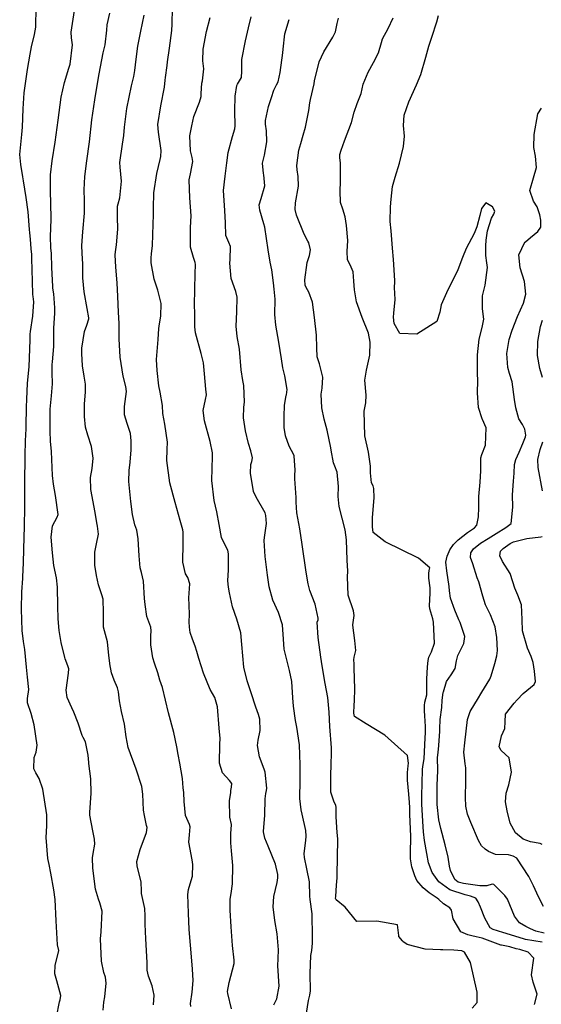
# Model space of a CAD drawing. Units: inches. Extents: x 1321759 to 1327759, y 489448 to 493449.
# Drawn here: x 1322001 to 1322272, y 490105 to 490616 of the extents above; entities that cross this region are included whole.
import ezdxf

# ---------------------------------------------------------------- set-up
doc = ezdxf.new("R2010")
doc.units = ezdxf.units.IN
doc.header["$MEASUREMENT"] = 0
doc.layers.add('Undefined', color=7, linetype='Continuous', true_color=0xe087b4)

msp = doc.modelspace()

# ---------------------------------------------------------------- linework, layer by layer
at = {"layer": 'Undefined'}
for points, elevation in [([(1322019.642, 490098.1275), (1322021.336, 490106.068), (1322021.618, 490106.9985), (1322021.9035, 490109.353), (1322019.862, 490116.919), (1322018.89, 490120.63), (1322018.9935, 490125.0405), (1322020.853, 490132.485), (1322020.8545, 490132.714), (1322020.285, 490135.561), (1322019.515, 490148.134), (1322019.023, 490159.154), (1322018.3245, 490164.14), (1322016.706, 490172.951), (1322015.848, 490177.3415), (1322015.2055, 490180.575), (1322014.2975, 490191.4745), (1322014.624, 490197.514), (1322014.714, 490203.178), (1322012.5425, 490216.472), (1322010.7005, 490222.088), (1322008.9015, 490225.012), (1322007.8615, 490227.085), (1322008.0755, 490233.034), (1322009.1215, 490235.7225), (1322009.5985, 490239.3175), (1322008.0055, 490249.9715), (1322006.501, 490255.911), (1322004.6485, 490261.4275), (1322004.6845, 490263.6905), (1322005.265, 490268.231), (1322004.595, 490274.759), (1322004.028, 490279.892), (1322003.2845, 490289.0855), (1322002.6235, 490293.3035), (1322001.8835, 490298.997), (1322001.4915, 490310.0555), (1322001.6985, 490319.086), (1322002.16, 490325.9375), (1322002.2175, 490326.7415), (1322002.5365, 490334.097), (1322002.6975, 490341.1315), (1322002.9835, 490353.2015), (1322003.2275, 490362.8385), (1322003.2635, 490368.8965), (1322003.2615, 490376.38), (1322003.336, 490388.6725), (1322003.6585, 490398.6595), (1322003.695, 490399.3925), (1322003.9505, 490404.9735), (1322004.1775, 490415.117), (1322004.195, 490419.042), (1322004.6635, 490427.525), (1322005.43, 490435.9865), (1322005.7065, 490440.661), (1322005.9735, 490449.907), (1322006.073, 490452.9325), (1322006.214, 490454.2955), (1322007.391, 490462.197), (1322007.8675, 490469.7525), (1322007.496, 490472.4825), (1322007.375, 490473.486), (1322007.2895, 490480.458), (1322006.961, 490492.273), (1322006.8375, 490494.3155), (1322006.6035, 490497.254), (1322006.1945, 490502.2355), (1322005.8535, 490505.4965), (1322005.687, 490507.3445), (1322004.8935, 490516.4085), (1322003.844, 490523.9765), (1322002.5425, 490532.625), (1322002.2675, 490534.686), (1322001.1965, 490540.999), (1322000.561, 490546.232), (1322001.5925, 490556.6405), (1322002.065, 490560.4605), (1322002.3195, 490570.0515), (1322002.8525, 490578.275), (1322004.6715, 490590.3905), (1322006.0285, 490598.332), (1322006.702, 490602.216), (1322008.1885, 490608.5855), (1322008.942, 490612.329), (1322009.152, 490622.7815)], 204), ([(1322043.9235, 490101.7805), (1322044.223, 490105.9015), (1322044.804, 490108.6805), (1322045.5865, 490115.764), (1322045.1865, 490118.775), (1322044.323, 490121.205), (1322043.1035, 490127.1315), (1322042.647, 490138.7055), (1322042.9355, 490142.4585), (1322043.4675, 490153.0695), (1322042.284, 490157.466), (1322041.493, 490159.306), (1322039.978, 490164.524), (1322038.505, 490175.4935), (1322038.3415, 490180.8955), (1322038.6845, 490183.1625), (1322039.5615, 490188.0145), (1322039.403, 490190.535), (1322038.5865, 490194.8535), (1322037.0445, 490203.0045), (1322036.957, 490204.3865), (1322037.669, 490214.4615), (1322037.5995, 490221.882), (1322036.5785, 490229.8045), (1322036.4865, 490230.4335), (1322036.108, 490234.2135), (1322034.754, 490241.1045), (1322033.611, 490243.338), (1322032.984, 490244.48), (1322030.8715, 490250.8085), (1322028.6995, 490256.5375), (1322027.6695, 490258.7875), (1322025.296, 490264.051), (1322024.6385, 490267.9615), (1322026.01, 490276.7375), (1322026.174, 490278.9975), (1322025.614, 490280.605), (1322024.1725, 490284.2375), (1322023.9905, 490284.9105), (1322022.1265, 490292.787), (1322021.0845, 490298.9815), (1322020.4775, 490305.033), (1322020.326, 490311.5165), (1322020.295, 490321.49), (1322019.629, 490326.3295), (1322018.391, 490332.7345), (1322017.608, 490339.2875), (1322016.9545, 490347.436), (1322017.5975, 490353.349), (1322020.086, 490357.7955), (1322020.563, 490359.1615), (1322019.252, 490369.0225), (1322018.0595, 490374.8885), (1322017.6985, 490379.4425), (1322017.156, 490391.994), (1322016.5945, 490397.359), (1322016.3865, 490402.4885), (1322016.3955, 490409.9115), (1322016.4435, 490413.9995), (1322017.041, 490420.8785), (1322017.627, 490427.145), (1322017.512, 490433.0085), (1322017.414, 490437.0785), (1322017.592, 490438.557), (1322018.3, 490446.4975), (1322018.244, 490455.972), (1322018.756, 490463.7685), (1322018.8145, 490466.5505), (1322018.315, 490473.79), (1322017.8365, 490476.7165), (1322017.7045, 490477.607), (1322017.318, 490487.5305), (1322017.0535, 490494.8455), (1322016.832, 490497.839), (1322016.6295, 490503.6905), (1322016.8685, 490512.461), (1322016.828, 490521.366), (1322016.613, 490526.744), (1322016.622, 490535.705), (1322017.445, 490542.928), (1322018.995, 490552.6435), (1322020.4915, 490564.1285), (1322021.006, 490568.0415), (1322022.17, 490575.9965), (1322023.801, 490583.6365), (1322026.184, 490591.172), (1322026.775, 490593.2285), (1322028.0345, 490603.204), (1322027.5695, 490606.8565), (1322027.3245, 490609.779), (1322028.998, 490621.1425)], 206), ([(1322070.033, 490104.5325), (1322070.386, 490109.5585), (1322069.407, 490114.3035), (1322067.478, 490119.4135), (1322066.886, 490122.529), (1322066.8095, 490126.539), (1322066.146, 490138.836), (1322065.7635, 490146.4495), (1322065.8595, 490150.6485), (1322065.5685, 490154.4875), (1322063.9335, 490162.3705), (1322063.8695, 490163.6925), (1322063.755, 490168.114), (1322061.6925, 490176.678), (1322061.513, 490178.8835), (1322063.1195, 490185.178), (1322066.484, 490193.929), (1322066.735, 490196.541), (1322066.4725, 490197.711), (1322065.358, 490202.749), (1322064.986, 490205.5945), (1322064.53, 490214.0005), (1322064.0735, 490217.962), (1322061.067, 490226.8275), (1322056.912, 490238.0865), (1322055.8445, 490243.6215), (1322054.9535, 490250.2565), (1322053.4825, 490256.784), (1322052.486, 490262.396), (1322051.936, 490267.094), (1322051.367, 490269.2125), (1322049.5825, 490273.1495), (1322048.313, 490276.9695), (1322047.967, 490278.914), (1322047.625, 490280.5305), (1322046.8325, 490285.9125), (1322046.1595, 490293.0535), (1322045.6335, 490294.924), (1322044.1435, 490300.66), (1322044.093, 490306.781), (1322044.21, 490308.3765), (1322043.9165, 490315.294), (1322043.261, 490317.4865), (1322041.535, 490322.715), (1322040.468, 490327.498), (1322039.558, 490332.9445), (1322039.62, 490339.5875), (1322040.52, 490343.907), (1322041.476, 490349.033), (1322041.0475, 490353.147), (1322040.73, 490354.8155), (1322039.809, 490360.174), (1322037.572, 490372.174), (1322037.4545, 490378.363), (1322038.164, 490383.0635), (1322038.6745, 490388.4635), (1322037.882, 490394.5845), (1322035.9365, 490400.4985), (1322034.803, 490404.5635), (1322034.2635, 490410.102), (1322034.3155, 490416.5475), (1322034.723, 490422.9015), (1322034.732, 490426.9865), (1322034.138, 490431.029), (1322033.236, 490436.5355), (1322032.8235, 490442.924), (1322032.894, 490445.5655), (1322034.265, 490454.2595), (1322035.408, 490457.651), (1322036.493, 490460.9085), (1322036.507, 490461.3625), (1322035.6275, 490466.17), (1322034.0905, 490474.896), (1322033.449, 490482.0945), (1322033.3525, 490489.318), (1322033.1115, 490495.018), (1322032.9345, 490499.0385), (1322033.4295, 490506.024), (1322034.3125, 490515.7265), (1322034.227, 490522.3595), (1322034.032, 490527.9715), (1322034.378, 490534.8595), (1322035.4405, 490542.873), (1322036.771, 490552.7435), (1322038.112, 490564.2695), (1322039.656, 490574.6155), (1322040.9155, 490582.077), (1322041.829, 490588.22), (1322044.0005, 490599.122), (1322044.996, 490603.223), (1322045.8525, 490610.768), (1322046.0945, 490613.5295), (1322047.337, 490619.6075)], 208), ([(1322089.588, 490103.5585), (1322089.3485, 490105.0805), (1322090.164, 490111.053), (1322090.792, 490117.0575), (1322090.4245, 490122.981), (1322090.0925, 490127.394), (1322089.365, 490135.499), (1322088.623, 490143.563), (1322088.239, 490152.082), (1322087.944, 490161.757), (1322088.2505, 490164.3665), (1322090.295, 490170.722), (1322090.3895, 490171.2705), (1322090.4705, 490177.3075), (1322090.2145, 490179.751), (1322088.549, 490189.0225), (1322088.7805, 490192.7295), (1322089.2485, 490196.994), (1322088.8505, 490198.2155), (1322086.732, 490202.8995), (1322086.0375, 490210.0345), (1322085.9175, 490214.7495), (1322085.5925, 490217.125), (1322085.1395, 490222.1105), (1322083.8595, 490229.9565), (1322082.874, 490234.5355), (1322082.259, 490238.5495), (1322080.6835, 490245.872), (1322077.925, 490256.144), (1322076.421, 490262.734), (1322074.785, 490269.3715), (1322073.4175, 490273.174), (1322072.3035, 490277), (1322070.71, 490282.0065), (1322069.834, 490284.7255), (1322068.747, 490291.4975), (1322068.655, 490296.2245), (1322068.982, 490298.8135), (1322068.6995, 490300.605), (1322066.577, 490306.235), (1322065.7015, 490312.491), (1322065.4575, 490315.5565), (1322064.9945, 490324.5505), (1322063.896, 490329.066), (1322063.1625, 490331.574), (1322062.6565, 490337.717), (1322062.18, 490346.629), (1322061.364, 490351.132), (1322060.426, 490353.9175), (1322059.123, 490359.2055), (1322058.3385, 490366.019), (1322057.313, 490376.359), (1322057.533, 490382.0955), (1322058.0705, 490386.3335), (1322058.581, 490392.8015), (1322058.568, 490397.532), (1322058.14, 490401.3605), (1322056.5095, 490406.5415), (1322055.1005, 490411.0115), (1322055.121, 490415.3395), (1322056.069, 490423.1975), (1322055.752, 490425.799), (1322054.425, 490431.001), (1322052.7415, 490440.9565), (1322052.3395, 490450.431), (1322052.1865, 490458.441), (1322051.8415, 490464.3885), (1322051.571, 490472.449), (1322051.182, 490479.531), (1322050.484, 490487.7175), (1322050.2105, 490494.1085), (1322050.2925, 490495.596), (1322050.8035, 490499.398), (1322051.5205, 490507.529), (1322051.377, 490513.9275), (1322051.4305, 490519.3885), (1322051.7425, 490520.683), (1322052.569, 490523.736), (1322053.465, 490532.469), (1322052.8615, 490539.7015), (1322052.6715, 490542.0495), (1322053.926, 490551.558), (1322054.723, 490556.192), (1322055.0255, 490560.4005), (1322056.227, 490570.161), (1322058.7555, 490581.974), (1322059.894, 490586.788), (1322060.478, 490589.8805), (1322061.1255, 490595.718), (1322061.9325, 490602.5135), (1322063.468, 490610.3665), (1322065.2915, 490618.617)], 210), ([(1322110.6065, 490102.3915), (1322108.763, 490110.3685), (1322108.652, 490111.4405), (1322109.4765, 490116.0645), (1322112.0165, 490126.0245), (1322112.113, 490127.5975), (1322111.1355, 490135.239), (1322110.433, 490145.0255), (1322110.0275, 490153.6015), (1322109.9005, 490156.283), (1322110.044, 490159.414), (1322110.499, 490162.281), (1322111.1955, 490167.3685), (1322111.3585, 490176.9335), (1322110.7055, 490184.5), (1322110.3475, 490188.6245), (1322110.311, 490193.5235), (1322110.643, 490197.9885), (1322110.622, 490198.207), (1322109.8455, 490201.9965), (1322109.674, 490210.5915), (1322110.31, 490214.5295), (1322110.36, 490215.863), (1322110.614, 490217.6345), (1322110.8205, 490219.3725), (1322109.551, 490221.0655), (1322105.8985, 490224.998), (1322104.3395, 490229.9865), (1322104.644, 490239.811), (1322104.7145, 490242.766), (1322104.2275, 490248.291), (1322103.3985, 490259.332), (1322102.0565, 490264.085), (1322099.5915, 490268.3715), (1322096.1635, 490276.7455), (1322093.7495, 490284.4445), (1322092.5895, 490288.103), (1322091.8255, 490290.7225), (1322090.3665, 490294.4), (1322089.125, 490297.961), (1322088.7595, 490300.68), (1322088.6575, 490303.371), (1322088.8575, 490307.2075), (1322088.696, 490312.175), (1322088.474, 490315.9045), (1322089.0155, 490323.2065), (1322087.961, 490326.4255), (1322086.767, 490328.465), (1322085.358, 490334.5085), (1322085.597, 490344.3375), (1322085.5225, 490349.9855), (1322085.282, 490351.284), (1322083.932, 490356.0475), (1322081.4235, 490365.4125), (1322078.636, 490375.661), (1322076.9575, 490387.285), (1322077.263, 490393.0305), (1322077.331, 490396.729), (1322075.93, 490406.067), (1322075.0085, 490411.7), (1322074.7535, 490415.772), (1322073.6175, 490422.842), (1322072.9565, 490426.0095), (1322071.986, 490434.0715), (1322071.742, 490439.805), (1322072.592, 490450.147), (1322072.913, 490455.8355), (1322073.1475, 490458.268), (1322073.8455, 490462.1715), (1322074.044, 490468.9015), (1322072.285, 490475.7405), (1322070.464, 490481.503), (1322068.972, 490490.035), (1322068.867, 490492.5635), (1322069.0765, 490494.616), (1322069.558, 490498.9845), (1322070.0185, 490510.049), (1322070.198, 490514.9585), (1322070.1635, 490518.3285), (1322070.217, 490526.3505), (1322071.767, 490536.325), (1322073.578, 490543.649), (1322073.9195, 490545.2115), (1322074.0215, 490548.244), (1322072.6465, 490557.779), (1322072.422, 490561.911), (1322074.0035, 490571.5985), (1322075.778, 490581.227), (1322076.1905, 490584.8465), (1322076.3545, 490586.181), (1322077.139, 490592.443), (1322077.358, 490594.4675), (1322078.51, 490601.551), (1322079.714, 490610.648), (1322079.8155, 490613.9155), (1322079.936, 490622.33)], 212), ([(1322132.5855, 490104.546), (1322134.2405, 490107.631), (1322135.4545, 490114.195), (1322134.803, 490124.801), (1322134.9115, 490128.572), (1322135.132, 490133.024), (1322134.3465, 490141.283), (1322133.2505, 490148.361), (1322132.3195, 490155.298), (1322132.685, 490160.6795), (1322134.388, 490167.958), (1322134.6925, 490170.479), (1322134.651, 490172.1445), (1322133.489, 490177.501), (1322129.668, 490186.9775), (1322127.9155, 490191.0075), (1322127.235, 490194.298), (1322127.2395, 490194.4565), (1322128.036, 490203.0115), (1322128.237, 490211.528), (1322128.42, 490214.3135), (1322128.8175, 490215.774), (1322129.1, 490217.0885), (1322128.1775, 490225.29), (1322127.6255, 490226.83), (1322125.2265, 490233.2765), (1322124.1225, 490239.1925), (1322124.452, 490241.9605), (1322125.5685, 490246.924), (1322125.3255, 490252.9115), (1322124.668, 490255.368), (1322123.3685, 490259.195), (1322120.794, 490266.4885), (1322118.761, 490272.73), (1322117.1175, 490279.9675), (1322115.976, 490291.752), (1322115.435, 490297.6875), (1322113.4925, 490304.829), (1322111.236, 490311.2655), (1322109.6535, 490318.529), (1322109.123, 490321.5365), (1322108.825, 490324.7535), (1322109.0635, 490330.494), (1322109.0115, 490338.827), (1322108.7035, 490340.6345), (1322106.791, 490344.3025), (1322105.421, 490347.2265), (1322104.246, 490353.981), (1322103.0415, 490360.6805), (1322101.6655, 490366.5685), (1322100.463, 490376.8045), (1322100.8095, 490389.2905), (1322100.8055, 490391.225), (1322099.58, 490397.1695), (1322096.546, 490407.8525), (1322095.95, 490413.263), (1322097.1355, 490418.9755), (1322097.659, 490421.44), (1322097.3945, 490424.3675), (1322096.6145, 490432.3525), (1322096.014, 490438.0025), (1322094.8145, 490442.9005), (1322091.887, 490453.543), (1322091.586, 490456.742), (1322091.6495, 490463.776), (1322091.4335, 490467.937), (1322091.582, 490476.281), (1322091.8045, 490484.2125), (1322091.9015, 490489.114), (1322091.841, 490490.159), (1322090.9255, 490492.7595), (1322089.3975, 490498.1405), (1322089.3965, 490508.2765), (1322089.673, 490514.3235), (1322088.921, 490523.678), (1322088.7155, 490533.113), (1322089.428, 490536.2195), (1322090.5585, 490542.612), (1322090.226, 490544.62), (1322089.3825, 490548.1195), (1322089.073, 490555.893), (1322089.9595, 490561.177), (1322091.154, 490565.9345), (1322094.0905, 490573.395), (1322094.9195, 490576.427), (1322094.8265, 490577.886), (1322095.156, 490583.2445), (1322095.585, 490584.5565), (1322096.276, 490590.744), (1322095.8335, 490594.9005), (1322095.986, 490600.902), (1322097.742, 490610.161), (1322099.621, 490617.486)], 214), ([(1322149.7205, 490100.16), (1322150.664, 490106.6975), (1322151.3815, 490109.45), (1322151.734, 490111.735), (1322151.5805, 490120.827), (1322151.9555, 490130.1715), (1322152.3355, 490132.7395), (1322152.8285, 490136.5205), (1322152.8375, 490141.1055), (1322152.571, 490150.195), (1322152.5035, 490151.6635), (1322151.555, 490159.162), (1322151.447, 490160.8995), (1322151.1515, 490168.3935), (1322149.8345, 490175.1145), (1322148.55, 490180.938), (1322148.5065, 490183.1315), (1322149.2465, 490189.908), (1322149.428, 490192.1625), (1322149.311, 490194.9775), (1322147.3795, 490203.558), (1322146.786, 490205.8415), (1322146.1205, 490211.6555), (1322146.3475, 490221.212), (1322146.4165, 490229.098), (1322145.9175, 490239.6265), (1322144.6325, 490248.657), (1322143.9535, 490252.186), (1322142.8685, 490259.601), (1322142.501, 490263.9215), (1322142.0035, 490272.536), (1322140.8695, 490278.147), (1322137.9765, 490289.174), (1322137.6795, 490294.376), (1322137.1575, 490301.9425), (1322135.129, 490308.2685), (1322132.0865, 490314.774), (1322130.2075, 490321.5635), (1322129.4115, 490327.6665), (1322128.2055, 490337.4455), (1322127.5635, 490345.6355), (1322127.7675, 490347.24), (1322128.796, 490354.4805), (1322128.561, 490358.723), (1322128.2105, 490360.13), (1322123.52, 490368.132), (1322122.1245, 490371.1535), (1322120.5425, 490380.6065), (1322120.715, 490385.1405), (1322121.269, 490386.7245), (1322121.609, 490388.6365), (1322120.6605, 490392.301), (1322119.4375, 490396.163), (1322117.9405, 490402.6205), (1322116.924, 490409.442), (1322117.131, 490415.001), (1322117.4935, 490417.5315), (1322117.064, 490426.251), (1322116.488, 490428.746), (1322115.665, 490434.318), (1322114.836, 490445.148), (1322113.6335, 490451.7735), (1322113.037, 490457.073), (1322113.484, 490464.491), (1322113.671, 490472.1655), (1322112.962, 490475.0955), (1322110.5435, 490481.8835), (1322109.766, 490489.7085), (1322110.02, 490491.633), (1322110.1575, 490498.477), (1322109.1905, 490500.5535), (1322107.6665, 490504.218), (1322107.5825, 490510.827), (1322107.226, 490517.0915), (1322106.4295, 490527.5315), (1322107.3875, 490535.007), (1322108.28, 490541.833), (1322108.8435, 490547.2175), (1322111.2105, 490555.674), (1322112.3375, 490559.6665), (1322112.482, 490561.085), (1322112.358, 490568.877), (1322112.606, 490576.6205), (1322113.3615, 490582.0295), (1322113.7905, 490582.824), (1322115.88, 490586.314), (1322116.012, 490589.478), (1322115.972, 490595.686), (1322117.9865, 490605.305), (1322119.4485, 490612.007), (1322120.865, 490617.7175)], 216), ([(1322272.1925, 490137.0675), (1322263.521, 490138.39), (1322262.9, 490138.535), (1322251.1315, 490142.1955), (1322249.874, 490142.557), (1322248.962, 490142.868), (1322246.58, 490143.6735), (1322245.0295, 490144.4565), (1322242.28, 490149.468), (1322240.0045, 490155.2885), (1322238.929, 490157.956), (1322237.571, 490159.803), (1322234.859, 490160.936), (1322232.0245, 490161.55), (1322224.191, 490164.23), (1322218.4195, 490168.2915), (1322214.9755, 490173.2855), (1322213.123, 490178.155), (1322212.104, 490183.032), (1322210.958, 490189.8235), (1322210.377, 490194.315), (1322210.2065, 490196.8715), (1322209.6325, 490208.7655), (1322209.5735, 490211.8405), (1322209.5785, 490213.3605), (1322209.6775, 490219.281), (1322210.0025, 490226.826), (1322210.317, 490229.333), (1322210.7235, 490232.2795), (1322211.2785, 490243.146), (1322211.4035, 490245.857), (1322211.4365, 490249.145), (1322211.0705, 490254.658), (1322210.902, 490257.1875), (1322210.943, 490260.028), (1322211.172, 490261.748), (1322212.1015, 490265.595), (1322212.151, 490265.9645), (1322212.22, 490273.619), (1322212.6025, 490280.0695), (1322212.8045, 490283.297), (1322213.2545, 490285.097), (1322214.679, 490287.927), (1322216.224, 490292.3915), (1322215.683, 490303.3575), (1322215.26, 490305.087), (1322213.734, 490310.271), (1322213.589, 490311.833), (1322213.908, 490318.4265), (1322213.857, 490321.0755), (1322213.3035, 490326.1055), (1322213.1655, 490328.502), (1322213.466, 490330.1235), (1322213.6895, 490331.477), (1322207.8365, 490336.4845), (1322190.483, 490345.008), (1322184.2555, 490349.7965), (1322183.892, 490352.845), (1322183.8925, 490353.2765), (1322183.9825, 490357.5925), (1322184.7345, 490367.85), (1322184.6795, 490372.804), (1322184.199, 490374.1075), (1322183.4745, 490375.733), (1322182.913, 490380.875), (1322182.8455, 490384.2575), (1322181.864, 490391.5515), (1322179.9915, 490400.1175), (1322179.5445, 490412.8385), (1322180.465, 490417.1765), (1322180.702, 490421.214), (1322179.9755, 490429.072), (1322180.822, 490434.1515), (1322182.5485, 490442.009), (1322182.736, 490448.7695), (1322181.896, 490453.462), (1322178.5235, 490461.5475), (1322175.698, 490469.6515), (1322174.5515, 490475.866), (1322174.307, 490480.4295), (1322173.8815, 490485.3015), (1322172.7985, 490487.7865), (1322170.9975, 490491.6345), (1322170.7165, 490495.9315), (1322171.074, 490501.5835), (1322170.494, 490509.3495), (1322169.772, 490513.852), (1322168.469, 490517.874), (1322167.2695, 490521.261), (1322167.0945, 490527.4195), (1322167.359, 490531.9675), (1322167.2495, 490541.9415), (1322166.9685, 490544.455), (1322167.013, 490546.1735), (1322167.688, 490548.4965), (1322169.435, 490553.304), (1322173.0145, 490562.847), (1322174.33, 490568.1585), (1322176.003, 490572.7255), (1322178.029, 490578.0095), (1322179.1445, 490582.746), (1322181.723, 490589.1065), (1322184.5285, 490594.0955), (1322186.995, 490598.985), (1322188.5885, 490604.4885), (1322189.1995, 490606.4125), (1322191.999, 490611.77), (1322194.6525, 490617.332)], 222), ([(1322273.189, 490141.783), (1322268.777, 490142.7685), (1322266.0915, 490143.897), (1322263.7115, 490145.086), (1322260.3325, 490147.0125), (1322257.7325, 490150.5475), (1322254.0475, 490159.298), (1322252.6645, 490161.3275), (1322246.944, 490167.0415), (1322246.2035, 490167.1065), (1322243.3065, 490166.2065), (1322239.6395, 490166.2385), (1322231.156, 490167.452), (1322228.514, 490168.2235), (1322226.706, 490169.629), (1322224.4305, 490174.288), (1322224.042, 490176.484), (1322223.3025, 490181.186), (1322221.7655, 490187.539), (1322219.481, 490196.11), (1322218.487, 490200.634), (1322217.5875, 490208.47), (1322217.527, 490210.195), (1322217.622, 490218.6325), (1322217.858, 490226.0245), (1322217.8565, 490226.288), (1322217.8005, 490232.9985), (1322218.0375, 490235.5935), (1322218.403, 490239.234), (1322218.989, 490246.72), (1322219.005, 490247.813), (1322219.115, 490252.67), (1322219.8975, 490258.8565), (1322220.1575, 490262.814), (1322220.743, 490266.8035), (1322220.8105, 490267.1325), (1322222.346, 490272.4035), (1322224.8615, 490275.8465), (1322226.835, 490279.276), (1322227.516, 490283.2675), (1322228.295, 490286.0365), (1322231.468, 490292.223), (1322231.9025, 490295.892), (1322229.4475, 490303.136), (1322228.848, 490304.5085), (1322226.675, 490309.4495), (1322224.56, 490315.658), (1322224.043, 490319.5615), (1322223.8605, 490321.805), (1322222.4945, 490329.948), (1322222.1345, 490334.455), (1322222.823, 490337.643), (1322223.804, 490340.0565), (1322224.1655, 490340.7715), (1322226.1035, 490343.6535), (1322228.4175, 490346.11), (1322233.3435, 490349.84), (1322236.8875, 490352.237), (1322238.161, 490353.645), (1322239.0695, 490357.9355), (1322239.234, 490362.785), (1322239.187, 490368.5725), (1322239.848, 490376.0105), (1322240.2765, 490381.8765), (1322240.2405, 490388.6965), (1322240.7455, 490390.3785), (1322242.632, 490395.1945), (1322243.1025, 490404.2505), (1322241.127, 490408.531), (1322240.9545, 490408.832), (1322239.017, 490414.849), (1322238.485, 490422.4295), (1322238.6855, 490428.7455), (1322238.538, 490432.4685), (1322238.515, 490442.0855), (1322239.3905, 490450.3215), (1322240.9435, 490456.2995), (1322241.7265, 490460.725), (1322241.0545, 490466.01), (1322241.1815, 490472.784), (1322242.453, 490478.4305), (1322243.625, 490487.5845), (1322243.4455, 490490.0075), (1322242.927, 490493.7775), (1322242.875, 490498.8375), (1322243.075, 490501.688), (1322243.7655, 490506.615), (1322245.801, 490513.234), (1322247.0545, 490515.318), (1322247.5195, 490516.7525), (1322246.315, 490519.1395), (1322242.888, 490521.0695), (1322240.5225, 490518.111), (1322239.722, 490514.551), (1322238.1555, 490508.6815), (1322236.745, 490505.1845), (1322232.6255, 490497.3365), (1322230.6635, 490492.6865), (1322228.217, 490486.287), (1322222.327, 490474.3535), (1322219.71, 490468.148), (1322219.011, 490464.2565), (1322217.3315, 490459.4145), (1322207.052, 490452.961), (1322198.1445, 490453.287), (1322195.208, 490458.4405), (1322194.79, 490461.751), (1322194.991, 490463.8955), (1322195.719, 490470.9295), (1322195.364, 490477.0995), (1322195.488, 490480.108), (1322195.536, 490480.7475), (1322194.798, 490491.682), (1322194.3525, 490497.5755), (1322193.636, 490506.597), (1322193.206, 490511.421), (1322193.36, 490518.9775), (1322193.619, 490522.987), (1322194.317, 490529.5735), (1322195.7415, 490534.5485), (1322197.9365, 490541.7135), (1322200.063, 490550.368), (1322200.572, 490555.7475), (1322200.1185, 490561.3025), (1322200.4395, 490566.728), (1322202.7885, 490573.56), (1322206.797, 490582.4145), (1322208.9915, 490587.754), (1322211.605, 490596.8075), (1322213.162, 490602.573), (1322214.714, 490607.183), (1322217.3745, 490615.2505), (1322218.2695, 490618.4215)], 224), ([(1322235.763, 490102.6615), (1322238.3805, 490105.655), (1322238.4115, 490110.965), (1322234.9065, 490126.5365), (1322231.7765, 490131.831), (1322230.435, 490132.439), (1322226.22, 490132.8905), (1322220.455, 490133.066), (1322219.3105, 490133.056), (1322211.3425, 490133.322), (1322201.9725, 490135.8535), (1322199.7855, 490137.4025), (1322199.5305, 490137.6365), (1322197.7075, 490139.9855), (1322197.59, 490140.4875), (1322196.9945, 490146.0075), (1322186.232, 490147.95), (1322175.756, 490147.7835), (1322169.8105, 490155.1485), (1322165.021, 490159.028), (1322164.77, 490159.7835), (1322164.8795, 490160.705), (1322165.2645, 490166.569), (1322165.524, 490170.5195), (1322165.538, 490170.8735), (1322165.698, 490182.4265), (1322165.8585, 490189.156), (1322165.911, 490190.1585), (1322165.919, 490190.633), (1322165.628, 490193.9815), (1322165.1295, 490202.1395), (1322165.107, 490207.045), (1322164.7965, 490208.1545), (1322163.986, 490209.6935), (1322162.27, 490214.916), (1322162.2735, 490224.179), (1322162.501, 490228.7315), (1322162.619, 490235.7265), (1322162.62, 490238.013), (1322161.8445, 490249.1425), (1322161.375, 490256.561), (1322160.7185, 490264.1795), (1322159.4205, 490271.369), (1322157.721, 490280.526), (1322157.1075, 490285.071), (1322155.677, 490295.3715), (1322155.183, 490303.234), (1322155.613, 490304.5485), (1322155.781, 490305.358), (1322154.06, 490312.6215), (1322151.453, 490319.6875), (1322150.45, 490323.1565), (1322149.514, 490329.1765), (1322147.462, 490343.6425), (1322146.0965, 490351.774), (1322144.591, 490360.1625), (1322144.2935, 490365.6195), (1322144.2265, 490368.1035), (1322143.861, 490372.8165), (1322143.524, 490377.8215), (1322143.4995, 490379.678), (1322143.6845, 490382.192), (1322143.298, 490389.6955), (1322143.0745, 490390.261), (1322140.6215, 490394.776), (1322138.729, 490400.1655), (1322138.0865, 490404.463), (1322137.9765, 490410.1465), (1322138.2575, 490416.061), (1322139.146, 490420.9965), (1322139.247, 490421.3745), (1322139.605, 490424.214), (1322138.367, 490431.254), (1322137.362, 490435.4055), (1322136.6445, 490440.1385), (1322135.313, 490448.666), (1322133.631, 490457.586), (1322133.246, 490463.1555), (1322133.428, 490471.0185), (1322132.835, 490476.302), (1322132.4215, 490479.6435), (1322131.603, 490486.4045), (1322130.667, 490490.314), (1322129.711, 490496.658), (1322128.006, 490508.4875), (1322127.5045, 490510.2805), (1322125.342, 490517.366), (1322125.1095, 490520.0355), (1322126.0395, 490523.4065), (1322127.911, 490529.9105), (1322127.4295, 490535.616), (1322127.221, 490536.433), (1322126.8385, 490541.772), (1322127.826, 490545.8195), (1322129.0225, 490552.826), (1322128.7925, 490558.498), (1322128.327, 490561.9905), (1322128.347, 490563.927), (1322129.8915, 490571.1955), (1322131.3625, 490575.8485), (1322132.633, 490579.688), (1322134.069, 490582.383), (1322134.8305, 490583.9315), (1322135.9645, 490588.9045), (1322137.356, 490599.1295), (1322137.439, 490600.9505), (1322138.295, 490608.8815), (1322140.547, 490616.3595)], 218), ([(1322268.088, 490104.5595), (1322269.5645, 490110.0455), (1322267.517, 490116.231), (1322266.638, 490120.0615), (1322267.8065, 490128.7585), (1322264.9295, 490131.914), (1322260.514, 490133.166), (1322258.6665, 490133.6465), (1322255.3855, 490134.582), (1322250.9725, 490135.456), (1322250.639, 490135.5495), (1322240.9725, 490139.0775), (1322237.904, 490139.851), (1322235.489, 490140.3505), (1322233.4855, 490140.7945), (1322229.827, 490142.324), (1322225.9485, 490149.1315), (1322224.9615, 490153.6775), (1322224.063, 490154.927), (1322220.8385, 490157.003), (1322218.4155, 490159.1165), (1322217.6015, 490159.8285), (1322213.364, 490162.7365), (1322210.243, 490165.1705), (1322207.067, 490169.0205), (1322205.966, 490171.4195), (1322204.455, 490176.151), (1322203.7685, 490180.3675), (1322203.664, 490184.4165), (1322203.7955, 490190.507), (1322203.7895, 490191.944), (1322203.61, 490195.818), (1322203.348, 490203.298), (1322203.261, 490207.032), (1322203.1895, 490209.6455), (1322202.8655, 490213.862), (1322202.0955, 490221.143), (1322202.062, 490225.103), (1322202.464, 490228.6895), (1322202.5835, 490230.0795), (1322202.1605, 490234.047), (1322190.4105, 490244.637), (1322180.6665, 490250.459), (1322174.5085, 490254.2155), (1322174.258, 490255.9695), (1322174.4715, 490260.0745), (1322174.66, 490262.3345), (1322174.828, 490268.555), (1322174.4645, 490279.399), (1322174.363, 490281.598), (1322174.234, 490283.6875), (1322174.4255, 490285.0175), (1322175.256, 490288.6225), (1322174.823, 490293.736), (1322173.648, 490301.641), (1322173.664, 490301.9395), (1322174.3595, 490306.77), (1322174.0295, 490309.19), (1322171.3135, 490317.2425), (1322170.9035, 490326.8105), (1322171.074, 490329.836), (1322170.839, 490335.555), (1322170.381, 490346.0285), (1322169.7595, 490351.196), (1322166.641, 490363.372), (1322166.107, 490368.637), (1322166.3055, 490373.727), (1322165.6275, 490381.1725), (1322164.416, 490384.3365), (1322163.6585, 490386.071), (1322162.5145, 490392.7105), (1322162.366, 490393.8355), (1322160.3225, 490403.1015), (1322158.844, 490408.787), (1322157.6135, 490414.6955), (1322157.205, 490421.711), (1322157.7275, 490424.896), (1322158.195, 490430.5455), (1322156.323, 490437.4445), (1322155.246, 490441.112), (1322154.9305, 490445.7375), (1322154.79, 490452.4565), (1322153.864, 490461.568), (1322152.6755, 490469.5545), (1322150.867, 490474.7155), (1322149.4375, 490477.2235), (1322149.0085, 490478.35), (1322148.8265, 490481.199), (1322150.0215, 490490.1255), (1322151.2345, 490493.7095), (1322151.784, 490496.713), (1322150.8865, 490500.3075), (1322150.4055, 490501.144), (1322148.3565, 490504.9125), (1322144.3795, 490514.8135), (1322143.712, 490517.7365), (1322143.9975, 490521.063), (1322145.407, 490529.8125), (1322145.285, 490534.8815), (1322144.737, 490538.1965), (1322144.5625, 490540.4915), (1322145.7325, 490548.419), (1322146.718, 490551.984), (1322147.93, 490556.2875), (1322149.1685, 490560.5055), (1322150.8875, 490569.0885), (1322151.385, 490573.1055), (1322151.7255, 490574.8285), (1322153.536, 490582.902), (1322153.8365, 490584.561), (1322156.246, 490594.388), (1322158.5745, 490599.525), (1322163.372, 490607.2595), (1322164.6265, 490609.973), (1322165.6485, 490614.229), (1322166.2165, 490617.1365)], 220), ([(1322272.7515, 490155.628), (1322270.1745, 490160.57), (1322267.5855, 490166.375), (1322265.215, 490171.1175), (1322258.955, 490180.619), (1322256.987, 490181.7195), (1322254.588, 490182.41), (1322247.821, 490182.6365), (1322244.2325, 490184.095), (1322242.564, 490185.35), (1322240.66, 490187.152), (1322239.0885, 490189.8445), (1322235.091, 490199.1565), (1322233.294, 490203.549), (1322232.3705, 490207.646), (1322232.292, 490212.1235), (1322232.5095, 490220.7995), (1322232.517, 490221.0535), (1322232.4665, 490227.5125), (1322232.0995, 490229.717), (1322231.455, 490235.763), (1322231.8465, 490240.59), (1322232.585, 490246.7015), (1322233.279, 490252.7145), (1322234.6895, 490256.8495), (1322237.082, 490260.882), (1322238.4435, 490263.1485), (1322240.7335, 490266.913), (1322245.007, 490273.725), (1322245.6615, 490275.413), (1322247.5435, 490281.8835), (1322248.6405, 490285.753), (1322248.902, 490288.5415), (1322248.545, 490295.3825), (1322247.6795, 490300.9365), (1322245.247, 490307.005), (1322242.6755, 490312.1995), (1322241.3645, 490316.7565), (1322239.1815, 490324.1745), (1322238.403, 490326.372), (1322236.1555, 490333.552), (1322234.918, 490336.7865), (1322234.9705, 490339.308), (1322236.419, 490341.3265), (1322240.0805, 490344.26), (1322244.141, 490346.7565), (1322248.202, 490349.321), (1322253.3, 490352.422), (1322255.932, 490354.613), (1322256.8305, 490362.9715), (1322256.766, 490369.3915), (1322257.286, 490376.5085), (1322257.494, 490380.618), (1322257.717, 490385.199), (1322258.359, 490387.833), (1322260.212, 490391.558), (1322262.0465, 490396.109), (1322263.404, 490399.6055), (1322263.6255, 490400.474), (1322263.201, 490403.6215), (1322261.8955, 490405.931), (1322259.9915, 490408.9935), (1322258.433, 490414.5475), (1322257.7915, 490418.941), (1322256.473, 490428.1435), (1322255.2255, 490432.46), (1322254.3375, 490435.5295), (1322253.8365, 490442.831), (1322254.917, 490450.098), (1322256.5335, 490454.921), (1322259.332, 490462.0985), (1322262.3975, 490469.07), (1322263.701, 490473.727), (1322262.9215, 490480.333), (1322260.7005, 490487.32), (1322260.0675, 490494.0375), (1322263.2005, 490500.6235), (1322263.403, 490500.839), (1322266.043, 490503.1905), (1322269.8495, 490506.2975), (1322271.3835, 490508.5295), (1322271.435, 490512.0525), (1322270.9085, 490514.921), (1322269.5255, 490519.0785), (1322267.6145, 490522.0295), (1322265.7335, 490527.622), (1322267.6905, 490534.191), (1322269.2035, 490539.5695), (1322268.59, 490545.34), (1322267.8365, 490549.7985), (1322268.05, 490556.6925), (1322269.9495, 490567.4045), (1322271.851, 490570.346)], 226), ([(1322272.238, 490430.4725), (1322270.832, 490435.0955), (1322269.7175, 490441.7945), (1322269.801, 490449.1755), (1322271.246, 490456.932), (1322272.3255, 490460.1745)], 228), ([(1322272.328, 490371.5895), (1322270.081, 490383.595), (1322269.957, 490387.8135), (1322271.0475, 490392.9415), (1322272.5345, 490396.984)], 228), ([(1322272.14, 490187.696), (1322271.148, 490188.199), (1322266.089, 490189.1025), (1322262.2255, 490190.5645), (1322258.1805, 490193.7445), (1322255.539, 490198.91), (1322253.9065, 490205.302), (1322253.022, 490209.953), (1322253.455, 490214.3695), (1322254.814, 490218.8475), (1322256.159, 490225.4075), (1322254.9095, 490232.862), (1322250.869, 490236.6315), (1322249.7405, 490238.52), (1322251.0085, 490244.2685), (1322252.694, 490248.007), (1322252.9235, 490251.547), (1322253.011, 490255.484), (1322257.5685, 490261.2535), (1322259.2135, 490262.955), (1322262.3095, 490266.2115), (1322267.9405, 490270.832), (1322268.6785, 490272.4955), (1322268.2, 490277.7835), (1322267.4935, 490282.2545), (1322266.455, 490285.3575), (1322264.534, 490289.7925), (1322261.9245, 490298.823), (1322261.693, 490304.69), (1322261.413, 490312.291), (1322259.536, 490317.3595), (1322257.8885, 490320.985), (1322255.6785, 490328.091), (1322255.468, 490328.5465), (1322251.517, 490334.73), (1322250.078, 490337.7915), (1322250.495, 490340.144), (1322251.861, 490341.6045), (1322255.458, 490344.1085), (1322257.1895, 490344.972), (1322264.075, 490346.824), (1322271.3555, 490347.647), (1322272.1635, 490347.8265)], 228)]:
    msp.add_lwpolyline(points, dxfattribs=dict(at, elevation=elevation))

doc.saveas('drawing.dxf')
